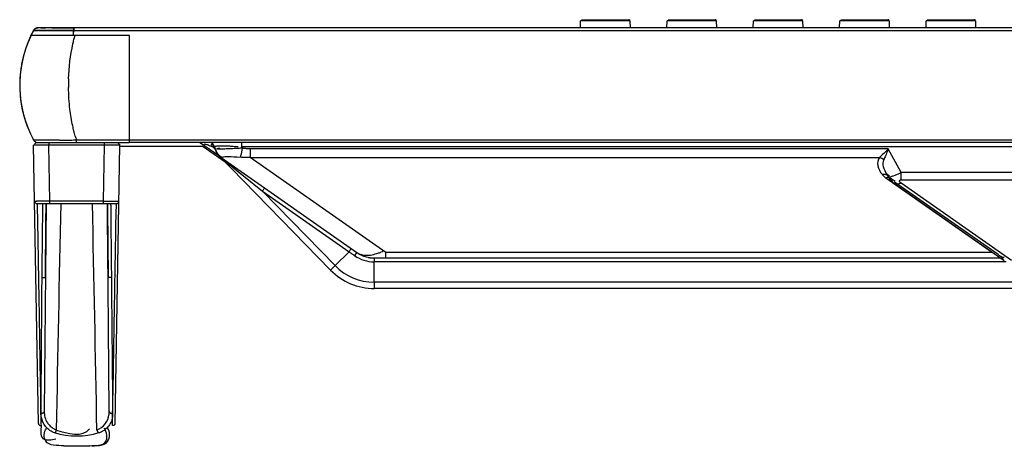
# Model space of a CAD drawing. Units: millimetres. Extents: x 0 to 5880, y 0 to 4158.
# Drawn here: x 3752 to 3945, y 3162 to 3246 of the extents above; entities that cross this region are included whole.
import ezdxf

# ---------------------------------------------------------------- set-up
doc = ezdxf.new("R2010")
doc.units = ezdxf.units.MM
doc.header["$LTSCALE"] = 1655.703704
doc.layers.add('PN-LC652', color=7, linetype='CONTINUOUS')

msp = doc.modelspace()

# ---------------------------------------------------------------- linework, layer by layer
at = {"layer": 'PN-LC652', "linetype": 'Continuous'}
for p, q in [((3862.03, 3244.19), (3862.05, 3245.6)), ((3871.75, 3245.6), (3862.05, 3245.6)), ((3862.25, 3245.8), (3862.27, 3245.8)), ((3862.27, 3245.8), (3871.54, 3245.8)), ((3871.54, 3245.8), (3871.55, 3245.8)), ((3871.75, 3245.6), (3871.78, 3244.19)), ((3879.03, 3244.19), (3879.05, 3245.6)), ((3888.75, 3245.6), (3879.05, 3245.6)), ((3879.25, 3245.8), (3879.27, 3245.8)), ((3879.27, 3245.8), (3888.54, 3245.8)), ((3888.54, 3245.8), (3888.55, 3245.8)), ((3888.75, 3245.6), (3888.78, 3244.19)), ((3896.03, 3244.19), (3896.05, 3245.6)), ((3905.75, 3245.6), (3896.05, 3245.6)), ((3896.25, 3245.8), (3896.27, 3245.8)), ((3896.27, 3245.8), (3905.54, 3245.8)), ((3905.54, 3245.8), (3905.55, 3245.8)), ((3905.75, 3245.6), (3905.78, 3244.19)), ((3913.03, 3244.19), (3913.05, 3245.6)), ((3922.75, 3245.6), (3913.05, 3245.6)), ((3913.25, 3245.8), (3913.27, 3245.8)), ((3913.27, 3245.8), (3922.54, 3245.8)), ((3922.54, 3245.8), (3922.55, 3245.8)), ((3922.75, 3245.6), (3922.78, 3244.19)), ((3930.03, 3244.19), (3930.05, 3245.6)), ((3939.75, 3245.6), (3930.05, 3245.6)), ((3930.25, 3245.8), (3930.27, 3245.8)), ((3930.27, 3245.8), (3939.54, 3245.8)), ((3939.54, 3245.8), (3939.55, 3245.8)), ((3939.75, 3245.6), (3939.78, 3244.19)), ((3753.85, 3242.69), (3754.06, 3243.13)), ((3773.28, 3242.69), (3753.85, 3242.69)), ((3754.17, 3243.34), (3754.01, 3243.02)), ((3754.5, 3242.7), (3754.15, 3242.7)), ((3754.34, 3243.67), (3754.17, 3243.34)), ((3755.54, 3242.7), (3754.48, 3242.7)), ((3754.52, 3243.9), (3754.56, 3243.94)), ((3754.85, 3244.12), (3754.64, 3244)), ((3755.18, 3243.67), (3755.06, 3243.67)), ((3755.93, 3243.67), (3755.18, 3243.67)), ((5259.6, 3244.19), (3755.22, 3244.19)), ((3755.41, 3243.67), (3755.97, 3243.67)), ((3755.93, 3243.67), (3755.57, 3243.67)), ((3755.79, 3244.19), (3756.69, 3244.19)), ((3755.97, 3243.67), (3756.63, 3243.67)), ((3757.35, 3243.67), (3756.61, 3243.67)), ((3756.63, 3243.67), (3757.39, 3243.67)), ((3757.35, 3243.67), (3756.65, 3243.67)), ((3758.22, 3243.67), (3757.34, 3243.67)), ((3757.39, 3243.67), (3758.23, 3243.67)), ((3758.92, 3242.7), (3757.94, 3242.7)), ((3757.96, 3244.19), (3759.52, 3244.19)), ((3759.11, 3243.67), (3758.19, 3243.67)), ((3759.11, 3243.67), (3758.19, 3243.67)), ((3758.23, 3243.67), (3759.15, 3243.67)), ((3759.97, 3242.7), (3758.92, 3242.7)), ((3760.11, 3243.67), (3759.11, 3243.67)), ((3760.11, 3243.67), (3759.11, 3243.67)), ((3759.15, 3243.67), (3760.14, 3243.67)), ((3759.52, 3244.19), (3762.27, 3244.19)), ((3762.25, 3242.69), (3762.26, 3243.9)), ((3762.25, 3242.69), (3762.25, 3243.67)), ((3762.25, 3243.67), (5252.58, 3243.67)), ((3762.26, 3244.08), (3762.27, 3244.19)), ((3762.27, 3244.19), (3762.26, 3244.1)), ((3762.26, 3244.1), (3762.26, 3244.08)), ((3762.26, 3243.9), (3762.26, 3244.08)), ((3762.26, 3244.02), (3762.26, 3243.98)), ((3762.26, 3243.9), (3762.26, 3243.67)), ((3773.18, 3242.69), (3773.18, 3221.6)), ((3773.28, 3221.6), (3773.28, 3242.69)), ((3755.33, 3166.33), (3754.37, 3221.11)), ((3754.42, 3221.11), (3754.37, 3221.11)), ((3754.77, 3221.11), (3754.42, 3221.11)), ((3754.58, 3221.32), (3754.86, 3221.61)), ((3757.37, 3221.11), (3754.77, 3221.11)), ((3755.23, 3221.61), (3765.65, 3221.61)), ((3757.37, 3221.61), (3757.37, 3221.11)), ((3757.56, 3210.1), (3757.37, 3221.11)), ((3768.88, 3221.11), (3757.37, 3221.11)), ((3762.8, 3221.61), (3762.8, 3222.14)), ((3762.8, 3222.14), (3773.18, 3222.14)), ((3765.54, 3221.62), (3768.11, 3221.62)), ((3768.11, 3221.62), (3770.65, 3221.62)), ((3768.11, 3221.62), (3770.65, 3221.62)), ((3768.16, 3210.1), (3768.36, 3221.11)), ((3768.36, 3221.11), (3768.36, 3221.61)), ((3771.36, 3221.11), (3768.88, 3221.11)), ((3770.4, 3166.33), (3771.36, 3221.11)), ((3770.65, 3221.62), (3773.18, 3221.62)), ((3770.86, 3221.61), (3771.36, 3221.11)), ((3773.28, 3222.14), (4432.41, 3222.14)), ((4432.41, 3221.62), (3773.28, 3221.62)), ((3791.03, 3218.86), (3787.06, 3221.64)), ((3787.85, 3221.38), (3788.11, 3221.31)), ((3795.29, 3221.62), (3795.29, 3220.8)), ((3771.36, 3220.91), (3787.58, 3220.91)), ((3792.28, 3217.62), (3787.58, 3220.91)), ((3789.7, 3220.73), (3789.6, 3220.83)), ((3789.8, 3220.83), (3789.6, 3220.83)), ((3789.79, 3220.64), (3789.7, 3220.73)), ((3790, 3220.44), (3789.79, 3220.64)), ((3789.97, 3220.8), (3790.08, 3220.38)), ((3795.42, 3220.52), (3795.29, 3219.8)), ((4432.41, 3220.8), (3795.31, 3220.8)), ((3797, 3220.38), (3797, 3218.7)), ((3922.61, 3220.38), (3797, 3220.38)), ((3925.14, 3215.7), (3922.61, 3220.38)), ((3790.84, 3219.06), (3812.83, 3196.53)), ((3791.26, 3218.7), (3817.97, 3200)), ((3791.47, 3218.68), (3791.5, 3218.7)), ((3791.6, 3218.75), (3791.5, 3218.7)), ((3791.96, 3218.09), (3799.42, 3212.06)), ((3791.97, 3218.08), (3792.52, 3217.64)), ((3823.71, 3200), (3797, 3218.7)), ((3797, 3218.7), (3920.86, 3218.7)), ((3921.62, 3217.22), (3921.6, 3217.57)), ((3921.69, 3216.84), (3921.62, 3217.22)), ((3921.82, 3216.45), (3921.69, 3216.84)), ((3922.42, 3215.22), (3922.2, 3215.61)), ((3922.2, 3215.61), (3922.2, 3215.61)), ((3922.2, 3215.61), (3922.65, 3214.77)), ((3922.36, 3215.35), (3922.2, 3215.6)), ((3922.86, 3214.98), (3922.35, 3215.34)), ((3922.55, 3215.07), (3922.36, 3215.35)), ((3922.7, 3214.8), (3922.42, 3215.22)), ((3923.62, 3215.1), (3923.94, 3215.23)), ((3923.94, 3215.23), (3924.77, 3215.55)), ((3924.77, 3215.55), (3925.14, 3215.7)), ((3925.14, 3214.3), (3925.14, 3215.7)), ((4017.49, 3215.7), (3925.14, 3215.7)), ((3922.12, 3214.68), (3943.09, 3200)), ((3922.42, 3215.21), (3922.55, 3215.07)), ((3922.55, 3215.07), (3922.56, 3215.07)), ((3922.63, 3214.98), (3922.56, 3215.07)), ((3922.7, 3214.8), (3922.66, 3214.77)), ((3922.66, 3214.77), (3922.82, 3214.5)), ((3922.98, 3214.68), (3923.95, 3214)), ((3923.32, 3213.92), (3923.68, 3213.63)), ((3923.68, 3213.63), (3945.44, 3198.4)), ((3944.21, 3199.61), (3923.85, 3213.86)), ((3946.88, 3198.4), (3925.12, 3213.63)), ((3925.14, 3214.3), (4017.49, 3214.3)), ((3813.72, 3197.41), (3799.42, 3212.06)), ((3799.42, 3212.06), (3816.49, 3200.11)), ((3754.58, 3210.1), (3754.57, 3210.1)), ((3754.57, 3210.1), (3754.95, 3210.1)), ((3757.56, 3210.1), (3754.93, 3210.1)), ((3755.07, 3209.61), (3770.69, 3209.61)), ((3755.07, 3209.61), (3755.14, 3205.52)), ((3756.82, 3209.61), (3756.46, 3168.73)), ((3756.83, 3209.58), (3756.82, 3207.91)), ((3756.83, 3209.58), (3756.84, 3209.61)), ((3757.56, 3209.61), (3757.56, 3210.1)), ((3768.16, 3210.1), (3757.56, 3210.1)), ((3768.16, 3209.61), (3768.16, 3210.1)), ((3768.16, 3210.1), (3770.77, 3210.1)), ((3768.9, 3209.61), (3768.9, 3208.59)), ((3769.26, 3168.73), (3768.91, 3209.61)), ((3770.58, 3205.4), (3770.66, 3209.61)), ((3770.76, 3210.1), (3771.16, 3210.1)), ((3771.12, 3210.1), (3771.16, 3210.1)), ((3756.69, 3195.1), (3756.82, 3207.91)), ((3756.82, 3207.91), (3756.8, 3206.26)), ((3768.9, 3208.59), (3769.03, 3195.1)), ((3768.9, 3208.59), (3768.92, 3206.87)), ((3769.56, 3207.98), (3769.57, 3206.33)), ((3756.8, 3206.26), (3756.78, 3203.88)), ((3768.92, 3206.87), (3768.94, 3205.16)), ((3769.57, 3206.33), (3769.59, 3204.69)), ((3813.72, 3197.41), (3816.49, 3200.11)), ((3817.97, 3200), (3817.54, 3199.38)), ((3823.71, 3198.91), (3823.71, 3200)), ((3943.09, 3200), (3823.71, 3200)), ((3756.06, 3196.64), (3756.07, 3198.23)), ((3770.35, 3191.98), (3770.45, 3197.99)), ((3821.41, 3198.91), (3821.41, 3198.16)), ((3821.41, 3198.91), (3944.64, 3198.91)), ((3821.41, 3194.16), (3821.41, 3198.16)), ((3945.78, 3198.16), (3821.41, 3198.16)), ((3944.99, 3199.08), (3945.27, 3198.91)), ((3812.83, 3196.53), (3813.55, 3197.24)), ((3813.55, 3197.24), (3813.72, 3197.41)), ((3756.02, 3192.28), (3756.04, 3195.06)), ((3769.68, 3195.06), (3769.71, 3192.3)), ((3821.41, 3194.16), (3821.41, 3192.91)), ((4432.41, 3194.16), (3821.41, 3194.16)), ((3755.38, 3192.31), (3755.42, 3189.73)), ((3756, 3189.58), (3756.02, 3192.28)), ((3769.71, 3192.3), (3769.89, 3171.49)), ((3770.3, 3189.39), (3770.35, 3191.98)), ((4432.41, 3192.91), (3821.41, 3192.91)), ((3755.84, 3171.48), (3756, 3189.58)), ((3770.02, 3172.89), (3770.3, 3189.39)), ((3755.81, 3168.29), (3755.81, 3167.2)), ((3755.81, 3167.2), (3755.82, 3166.18)), ((3769.91, 3166.43), (3769.92, 3166.94)), ((3769.92, 3167.46), (3769.92, 3168.29)), ((3769.92, 3166.94), (3769.92, 3167.46)), ((3755.82, 3166.18), (3755.83, 3165.93)), ((3769.9, 3165.93), (3769.91, 3166.43)), ((3760.3, 3161.98), (3765.43, 3161.98))]:
    msp.add_line(p, q, dxfattribs=at)
for points in [[(3754.64, 3244), (3754.5, 3243.88), (3754.38, 3243.72), (3754.34, 3243.67)], [(3754.51, 3243.9), (3754.56, 3243.94), (3754.65, 3244.01), (3754.75, 3244.07), (3754.76, 3244.08)], [(3755.22, 3244.19), (3755.03, 3244.17), (3754.85, 3244.12)], [(3762.27, 3244.19), (3762.27, 3244.19), (3762.27, 3244.17), (3762.26, 3244.13), (3762.26, 3244.08), (3762.26, 3244.02), (3762.26, 3243.9)], [(3754.48, 3221.95), (3754.56, 3221.87), (3754.65, 3221.8)], [(3754.65, 3221.79), (3754.75, 3221.73), (3754.86, 3221.68), (3754.96, 3221.65)], [(3789.97, 3220.8), (3789.97, 3220.81), (3789.95, 3220.81), (3789.93, 3220.82), (3789.89, 3220.82), (3789.85, 3220.83), (3789.8, 3220.83)], [(3790.06, 3220.4), (3790.04, 3220.41), (3790, 3220.44)], [(3790.07, 3220.45), (3790.07, 3220.42), (3790.06, 3220.4)], [(3795.29, 3219.8), (3795.21, 3219.36), (3795.17, 3219.16), (3795.13, 3218.99), (3795.1, 3218.83), (3795.07, 3218.7)], [(3795.31, 3220.8), (3795.32, 3220.77), (3795.33, 3220.74), (3795.34, 3220.71), (3795.36, 3220.68), (3795.38, 3220.65), (3795.39, 3220.62), (3795.41, 3220.59), (3795.42, 3220.55), (3795.42, 3220.52)], [(3797, 3220.38), (3796.83, 3220.38), (3796.66, 3220.39), (3796.48, 3220.4), (3796.31, 3220.41), (3796.13, 3220.43), (3795.96, 3220.45), (3795.78, 3220.47), (3795.6, 3220.5), (3795.42, 3220.52)], [(3922.61, 3220.38), (3922.5, 3220.09), (3922.39, 3219.81), (3922.28, 3219.54), (3922.18, 3219.28), (3922.08, 3219.03), (3921.98, 3218.8), (3921.89, 3218.59), (3921.8, 3218.39), (3921.71, 3218.2)], [(3791.45, 3218.5), (3791.38, 3218.56), (3791.31, 3218.62), (3791.24, 3218.68), (3791.17, 3218.74), (3791.1, 3218.8), (3791.04, 3218.87), (3790.97, 3218.93), (3790.9, 3219), (3790.84, 3219.06)], [(3791.26, 3218.7), (3791.29, 3218.69), (3791.32, 3218.67), (3791.34, 3218.66), (3791.37, 3218.66), (3791.4, 3218.66), (3791.42, 3218.66), (3791.45, 3218.67), (3791.47, 3218.68)], [(3794.39, 3218.75), (3793.78, 3218.78), (3793.23, 3218.81), (3792.76, 3218.81), (3792.35, 3218.81), (3792.03, 3218.8), (3791.78, 3218.78), (3791.6, 3218.75)], [(3792.52, 3217.64), (3793.11, 3217.17), (3793.74, 3216.67), (3794.39, 3216.14), (3796.43, 3214.48)], [(3797, 3218.7), (3796.79, 3218.69), (3796.59, 3218.67), (3796.38, 3218.66), (3796.16, 3218.66), (3795.95, 3218.66), (3795.73, 3218.66), (3795.51, 3218.67), (3795.29, 3218.68), (3794.39, 3218.75)], [(3921.6, 3217.57), (3921.63, 3217.89), (3921.72, 3218.2)], [(3921.37, 3215.38), (3921.57, 3215.42), (3921.77, 3215.43), (3921.96, 3215.41), (3922.13, 3215.37), (3922.28, 3215.3), (3922.42, 3215.21)], [(3922.2, 3215.61), (3921.99, 3216.04), (3921.82, 3216.45)], [(3922.56, 3215.07), (3922.63, 3214.95), (3922.7, 3214.8)], [(3922.98, 3214.68), (3922.89, 3214.75), (3922.74, 3214.87), (3922.63, 3214.98)], [(3922.66, 3214.77), (3922.67, 3214.76), (3922.74, 3214.78)], [(3922.74, 3214.78), (3922.86, 3214.82), (3923.02, 3214.87), (3923.23, 3214.95), (3923.47, 3215.05), (3923.62, 3215.1)], [(3922.82, 3214.5), (3923.05, 3214.2), (3923.32, 3213.92)], [(3924.81, 3214.06), (3924.82, 3214.12), (3924.84, 3214.16), (3924.87, 3214.21), (3924.92, 3214.25), (3924.98, 3214.27), (3925.06, 3214.29), (3925.14, 3214.3)], [(3925.12, 3213.63), (3925.05, 3213.68), (3924.99, 3213.74), (3924.93, 3213.79), (3924.89, 3213.85), (3924.86, 3213.9), (3924.83, 3213.96), (3924.81, 3214.01), (3924.81, 3214.06)], [(3944.21, 3199.61), (3944.3, 3199.54), (3944.39, 3199.48), (3944.48, 3199.42), (3944.56, 3199.36), (3944.65, 3199.3), (3944.74, 3199.25), (3944.82, 3199.19), (3944.91, 3199.14), (3944.99, 3199.08)], [(3756.46, 3168.73), (3756.45, 3168.66), (3756.42, 3168.58), (3756.37, 3168.51), (3756.31, 3168.44), (3756.23, 3168.39), (3756.13, 3168.35), (3756.03, 3168.31), (3755.92, 3168.3), (3755.81, 3168.29)], [(3769.26, 3168.73), (3769.28, 3168.66), (3769.31, 3168.58), (3769.36, 3168.51), (3769.42, 3168.44), (3769.5, 3168.39), (3769.59, 3168.35), (3769.7, 3168.31), (3769.81, 3168.3), (3769.92, 3168.29)], [(3755.33, 3166.33), (3755.34, 3166.26), (3755.36, 3166.19), (3755.4, 3166.13), (3755.45, 3166.07), (3755.51, 3166.02), (3755.58, 3165.98), (3755.66, 3165.95), (3755.74, 3165.94), (3755.83, 3165.93)], [(3758.56, 3164.49), (3758.61, 3164.52), (3758.65, 3164.57), (3758.69, 3164.62), (3758.74, 3164.68), (3758.77, 3164.75), (3758.81, 3164.82), (3758.84, 3164.9), (3758.87, 3164.97), (3758.89, 3165.05)], [(3766.84, 3165.05), (3766.86, 3164.98), (3766.89, 3164.9), (3766.92, 3164.82), (3766.96, 3164.75), (3767, 3164.68), (3767.04, 3164.62), (3767.08, 3164.57), (3767.13, 3164.52), (3767.17, 3164.49)], [(3770.4, 3166.33), (3770.39, 3166.26), (3770.37, 3166.19), (3770.33, 3166.13), (3770.28, 3166.07), (3770.22, 3166.02), (3770.15, 3165.98), (3770.07, 3165.95), (3769.99, 3165.94), (3769.9, 3165.93)]]:
    msp.add_lwpolyline(points, dxfattribs=at)
for centre, radius, start, end in [((3871.55, 3245.6), 0.2, 1, 94.5191), ((3888.55, 3245.6), 0.2, 1, 94.5191), ((3905.55, 3245.6), 0.2, 1, 94.5191), ((3922.55, 3245.6), 0.2, 1, 94.5191), ((3939.55, 3245.6), 0.2, 1, 94.5191), ((3774.38, 3232.9), 22.74, 154.5042, 208.243), ((3774.38, 3232.9), 22.74, 155.1797, 208.2444), ((3774.38, 3232.9), 22.74, 154.5043, 155.1797), ((3774.38, 3232.9), 22.75, 151.7558, 154.5042), ((3774.38, 3232.9), 22.74, 153.5931, 154.5043), ((3774.39, 3232.9), 22.75, 152.6814, 153.5932), ((3774.38, 3232.9), 22.74, 151.7557, 152.6813), ((3755.22, 3243.19), 1, 89.9994, 151.7562), ((3802.04, 3232.92), 40.79, 178.2855, 180.6462), ((3775.59, 3233.37), 24.03, 207.3444, 207.8676), ((3755.22, 3222.61), 1, 208.2442, 274.0044), ((3755.23, 3222.61), 1, 208.2419, 270.0012), ((3755.54, 3540.17), 318.11, 270.7024, 270.8941), ((3755.39, 3550.2), 328.14, 270.893, 271.0899), ((3755.75, 3531.32), 309.26, 271.0886, 271.3062), ((3793.29, 3231.6), 31.92, 195.8129, 197.241), ((3773.52, 3171.57), 51.83, 73.3781, 73.6501), ((3776.58, 3181.8), 41.15, 73.0482, 73.3783), ((3779.09, 3190.03), 32.55, 72.5963, 73.051), ((3788.52, 3220.41), 1.5, 14.9979, 56.1674), ((3792.98, 3221.16), 3, 195.0158, 234.9843), ((3793.05, 3221.42), 3.14, 220.927, 225.8368), ((3792.98, 3221.35), 3.04, 225.8294, 230.8761), ((3790.81, 3192.59), 28.44, 82.3259, 83.1719), ((3924.51, 3214.63), 1.31, 195.3674, 204.2935), ((3755.07, 3210.11), 0.5, 181.0017, 269.9982), ((3770.66, 3210.11), 0.5, 273.5488, 359.0038), ((5496.31, 3185.25), 1739.63, 179.38653, 179.675), ((3821.43, 3204.97), 6.06, 238.9956, 254.4637), ((3817.97, 3212.14), 12.97, 290.8387, 292.2598), ((3817.64, 3212.95), 13.85, 292.2509, 292.8384), ((3817.43, 3213.44), 14.38, 292.8381, 293.3641), ((3950.85, 3213.85), 15.88, 240.7403, 241.3761), ((3821.41, 3204.91), 6.75, 235, 270), ((3821.42, 3204.92), 6, 254.391, 269.9091), ((3821.43, 3204.92), 6.01, 258.2913, 266.0365), ((3821.42, 3204.8), 5.88, 266.0474, 269.973), ((3946.77, 3205.32), 6.42, 254.7786, 256.2162), ((3946.64, 3204.81), 5.89, 256.2196, 257.8457), ((3821.41, 3204.9), 11.99, 224.2835, 270.0198), ((3821.41, 3204.91), 10.75, 224.304, 270), ((3764.77, 3168.69), 4.5, 357.1128, 0.517)]:
    msp.add_arc(centre, radius, start, end, dxfattribs=at)
for points, knots in [([(3753.93, 3242.7), (3753.91, 3242.7), (3753.89, 3242.69), (3753.85, 3242.7), (3753.85, 3242.69)], [0, 0, 0, 0, 0.743199, 1, 1, 1, 1]), ([(3754.15, 3242.7), (3754.11, 3242.7), (3754.03, 3242.7), (3753.96, 3242.7), (3753.93, 3242.7)], [0, 0, 0, 0, 0.579648, 1, 1, 1, 1]), ([(3754.34, 3243.67), (3754.43, 3243.82), (3754.7, 3244.08), (3755.05, 3244.19), (3755.22, 3244.19)], [0, 0, 0, 0, 0.5, 1, 1, 1, 1]), ([(3754.34, 3243.67), (3754.38, 3243.73), (3754.75, 3243.58), (3754.98, 3243.67), (3755.18, 3243.67)], [0, 0, 0, 0, 0.255483, 1, 1, 1, 1]), ([(3754.42, 3243.67), (3754.4, 3243.67), (3754.38, 3243.66), (3754.35, 3243.67), (3754.34, 3243.67)], [0, 0, 0, 0, 0.742382, 1, 1, 1, 1]), ([(3754.42, 3243.67), (3754.4, 3243.67), (3754.38, 3243.66), (3754.35, 3243.67), (3754.34, 3243.67)], [0, 0, 0, 0, 0.742409, 1, 1, 1, 1]), ([(3755.18, 3243.67), (3755.02, 3243.67), (3754.77, 3243.67), (3754.51, 3243.67), (3754.42, 3243.67)], [0, 0, 0, 0, 0.633315, 1, 1, 1, 1]), ([(3755.06, 3243.67), (3754.93, 3243.67), (3754.71, 3243.67), (3754.5, 3243.67), (3754.42, 3243.67)], [0, 0, 0, 0, 0.6267, 1, 1, 1, 1]), ([(3757.94, 3242.7), (3757.5, 3242.7), (3756.7, 3242.69), (3755.9, 3242.69), (3755.54, 3242.69)], [0, 0, 0, 0, 0.547236, 1, 1, 1, 1]), ([(3756.61, 3243.67), (3756.49, 3243.67), (3756.27, 3243.67), (3756.04, 3243.67), (3755.93, 3243.67)], [0, 0, 0, 0, 0.521074, 1, 1, 1, 1]), ([(3756.65, 3243.67), (3756.53, 3243.67), (3756.29, 3243.67), (3756.05, 3243.67), (3755.93, 3243.67)], [0, 0, 0, 0, 0.522167, 1, 1, 1, 1]), ([(3761.09, 3242.7), (3760.9, 3242.7), (3760.53, 3242.7), (3760.16, 3242.7), (3759.97, 3242.7)], [0, 0, 0, 0, 0.502356, 1, 1, 1, 1]), ([(3761.16, 3243.67), (3760.98, 3243.67), (3760.63, 3243.67), (3760.28, 3243.67), (3760.11, 3243.67)], [0, 0, 0, 0, 0.502364, 1, 1, 1, 1]), ([(3761.16, 3243.67), (3760.98, 3243.67), (3760.63, 3243.67), (3760.28, 3243.67), (3760.11, 3243.67)], [0, 0, 0, 0, 0.502365, 1, 1, 1, 1]), ([(3760.14, 3243.67), (3760.31, 3243.67), (3760.66, 3243.67), (3761, 3243.67), (3761.18, 3243.67)], [0, 0, 0, 0, 0.497711, 1, 1, 1, 1]), ([(3762.25, 3242.69), (3762.06, 3242.69), (3761.67, 3242.7), (3761.28, 3242.7), (3761.09, 3242.7)], [0, 0, 0, 0, 0.499562, 1, 1, 1, 1]), ([(3762.26, 3243.67), (3762.07, 3243.67), (3761.71, 3243.67), (3761.34, 3243.67), (3761.16, 3243.67)], [0, 0, 0, 0, 0.499547, 1, 1, 1, 1]), ([(3762.26, 3243.67), (3762.07, 3243.67), (3761.71, 3243.67), (3761.34, 3243.67), (3761.16, 3243.67)], [0, 0, 0, 0, 0.499549, 1, 1, 1, 1]), ([(3761.18, 3243.67), (3761.36, 3243.67), (3761.72, 3243.67), (3762.08, 3243.67), (3762.26, 3243.67)], [0, 0, 0, 0, 0.500453, 1, 1, 1, 1]), ([(3762.11, 3241.03), (3762.17, 3241.31), (3762.3, 3241.87), (3762.44, 3242.42), (3762.52, 3242.69)], [0, 0, 0, 0, 0.50403, 1, 1, 1, 1]), ([(3752.27, 3238.21), (3752.18, 3237.83), (3752.01, 3237.07), (3751.89, 3236.3), (3751.84, 3235.91)], [0, 0, 0, 0, 0.500053, 1, 1, 1, 1]), ([(3751.84, 3235.91), (3751.78, 3235.53), (3751.7, 3234.75), (3751.65, 3233.98), (3751.64, 3233.59)], [0, 0, 0, 0, 0.500056, 1, 1, 1, 1]), ([(3751.7, 3231.22), (3751.73, 3230.82), (3751.81, 3230.01), (3751.93, 3229.22), (3752.01, 3228.82)], [0, 0, 0, 0, 0.499943, 1, 1, 1, 1]), ([(3761.52, 3228.21), (3761.44, 3228.91), (3761.31, 3230.33), (3761.26, 3231.75), (3761.25, 3232.46)], [0, 0, 0, 0, 0.4969, 1, 1, 1, 1]), ([(3752.01, 3228.82), (3752.08, 3228.44), (3752.23, 3227.7), (3752.43, 3226.96), (3752.54, 3226.59)], [0, 0, 0, 0, 0.499946, 1, 1, 1, 1]), ([(3762.08, 3224.91), (3761.96, 3225.44), (3761.75, 3226.54), (3761.59, 3227.65), (3761.52, 3228.21)], [0, 0, 0, 0, 0.493837, 1, 1, 1, 1]), ([(3752.54, 3226.59), (3752.65, 3226.21), (3752.89, 3225.44), (3753.18, 3224.69), (3753.33, 3224.32)], [0, 0, 0, 0, 0.500144, 1, 1, 1, 1]), ([(3762.58, 3222.9), (3762.49, 3223.23), (3762.31, 3223.9), (3762.15, 3224.57), (3762.08, 3224.91)], [0, 0, 0, 0, 0.495105, 1, 1, 1, 1]), ([(3754.44, 3222.12), (3754.42, 3222.12), (3754.39, 3222.13), (3754.35, 3222.13), (3754.35, 3222.14)], [0, 0, 0, 0, 0.691407, 1, 1, 1, 1]), ([(3754.67, 3222.1), (3754.62, 3222.1), (3754.55, 3222.1), (3754.47, 3222.11), (3754.44, 3222.12)], [0, 0, 0, 0, 0.574652, 1, 1, 1, 1]), ([(3756.07, 3222.07), (3755.79, 3222.07), (3755.32, 3222.07), (3754.86, 3222.09), (3754.67, 3222.1)], [0, 0, 0, 0, 0.596116, 1, 1, 1, 1]), ([(3759.44, 3222.08), (3758.82, 3222.07), (3757.69, 3222.06), (3756.57, 3222.06), (3756.07, 3222.07)], [0, 0, 0, 0, 0.553199, 1, 1, 1, 1]), ([(3788.82, 3221.09), (3788.91, 3221.06), (3789.09, 3221.01), (3789.27, 3220.95), (3789.35, 3220.92)], [0, 0, 0, 0, 0.510475, 1, 1, 1, 1]), ([(3789.45, 3221.19), (3789.43, 3221.23), (3789.38, 3221.3), (3789.34, 3221.36), (3789.31, 3221.4)], [0, 0, 0, 0, 0.499311, 1, 1, 1, 1]), ([(3789.6, 3220.83), (3789.58, 3220.89), (3789.54, 3221.02), (3789.48, 3221.14), (3789.45, 3221.19)], [0, 0, 0, 0, 0.492947, 1, 1, 1, 1]), ([(3789.35, 3220.92), (3789.39, 3220.9), (3789.47, 3220.88), (3789.56, 3220.85), (3789.6, 3220.83)], [0, 0, 0, 0, 0.51051, 1, 1, 1, 1]), ([(3789.97, 3220.8), (3789.97, 3220.82), (3790.04, 3220.88), (3790.1, 3220.89), (3790.15, 3220.91)], [0, 0, 0, 0, 0.308067, 1, 1, 1, 1]), ([(3790.05, 3220.52), (3790.06, 3220.48), (3790.08, 3220.4), (3790.11, 3220.31), (3790.13, 3220.27)], [0, 0, 0, 0, 0.498187, 1, 1, 1, 1]), ([(3790.13, 3220.27), (3790.19, 3220.11), (3790.35, 3219.79), (3790.56, 3219.5), (3790.68, 3219.36)], [0, 0, 0, 0, 0.496453, 1, 1, 1, 1]), ([(3790.15, 3220.91), (3790.25, 3220.93), (3790.5, 3220.97), (3790.75, 3220.98), (3790.9, 3220.99)], [0, 0, 0, 0, 0.411514, 1, 1, 1, 1]), ([(3790.9, 3220.35), (3790.75, 3220.35), (3790.23, 3220.33), (3790.61, 3220.49), (3790.69, 3220.51)], [0, 0, 0, 0, 0.627318, 1, 1, 1, 1]), ([(3790.69, 3220.51), (3790.73, 3220.51), (3790.81, 3220.53), (3790.9, 3220.55), (3790.94, 3220.56)], [0, 0, 0, 0, 0.456224, 1, 1, 1, 1]), ([(3790.9, 3220.99), (3790.96, 3221), (3791.1, 3221), (3791.24, 3221), (3791.32, 3221.01)], [0, 0, 0, 0, 0.47928, 1, 1, 1, 1]), ([(3792.49, 3220.37), (3792.19, 3220.36), (3791.66, 3220.34), (3791.13, 3220.34), (3790.9, 3220.35)], [0, 0, 0, 0, 0.564676, 1, 1, 1, 1]), ([(3791.32, 3221.01), (3791.49, 3221.01), (3791.87, 3221.01), (3792.25, 3220.99), (3792.45, 3220.98)], [0, 0, 0, 0, 0.46734, 1, 1, 1, 1]), ([(3792.45, 3220.98), (3792.57, 3220.98), (3792.79, 3220.96), (3793.02, 3220.95), (3793.14, 3220.94)], [0, 0, 0, 0, 0.487531, 1, 1, 1, 1]), ([(3793.84, 3220.43), (3793.61, 3220.42), (3793.16, 3220.39), (3792.71, 3220.38), (3792.49, 3220.37)], [0, 0, 0, 0, 0.509288, 1, 1, 1, 1]), ([(3793.14, 3220.94), (3793.31, 3220.92), (3793.66, 3220.89), (3794.01, 3220.85), (3794.19, 3220.83)], [0, 0, 0, 0, 0.48594, 1, 1, 1, 1]), ([(3795.42, 3220.52), (3795.17, 3220.51), (3794.64, 3220.47), (3794.12, 3220.44), (3793.84, 3220.43)], [0, 0, 0, 0, 0.485993, 1, 1, 1, 1]), ([(3922.61, 3220.38), (3922.32, 3220.07), (3921.75, 3219.49), (3921.15, 3218.94), (3920.86, 3218.7)], [0, 0, 0, 0, 0.536413, 1, 1, 1, 1]), ([(3791.06, 3218.99), (3791.1, 3218.96), (3791.17, 3218.91), (3791.24, 3218.86), (3791.27, 3218.83)], [0, 0, 0, 0, 0.501322, 1, 1, 1, 1]), ([(3791.27, 3218.83), (3791.31, 3218.81), (3791.38, 3218.76), (3791.46, 3218.72), (3791.5, 3218.7)], [0, 0, 0, 0, 0.501608, 1, 1, 1, 1]), ([(3920.86, 3218.7), (3920.52, 3218.25), (3920.33, 3216.91), (3920.99, 3215.87), (3921.37, 3215.38)], [0, 0, 0, 0, 0.477069, 1, 1, 1, 1]), ([(3921.71, 3218.2), (3921.6, 3218.32), (3921.33, 3218.52), (3921.02, 3218.66), (3920.86, 3218.7)], [0, 0, 0, 0, 0.507351, 1, 1, 1, 1]), ([(3921.37, 3215.38), (3921.47, 3215.25), (3921.71, 3215), (3921.98, 3214.78), (3922.12, 3214.68)], [0, 0, 0, 0, 0.480676, 1, 1, 1, 1]), ([(3922.12, 3214.68), (3922.21, 3214.72), (3922.38, 3214.78), (3922.56, 3214.8), (3922.64, 3214.79)], [0, 0, 0, 0, 0.5144, 1, 1, 1, 1]), ([(3922.7, 3214.8), (3922.77, 3214.7), (3922.94, 3214.52), (3923.14, 3214.36), (3923.25, 3214.28)], [0, 0, 0, 0, 0.47981, 1, 1, 1, 1]), ([(3922.98, 3214.68), (3923.03, 3214.64), (3923.11, 3214.57), (3923.17, 3214.48), (3923.19, 3214.43)], [0, 0, 0, 0, 0.496474, 1, 1, 1, 1]), ([(3923.19, 3214.43), (3923.2, 3214.41), (3923.22, 3214.36), (3923.24, 3214.31), (3923.25, 3214.28)], [0, 0, 0, 0, 0.497792, 1, 1, 1, 1]), ([(3923.69, 3213.63), (3923.61, 3213.69), (3923.46, 3213.83), (3923.36, 3214), (3923.32, 3214.09)], [0, 0, 0, 0, 0.495893, 1, 1, 1, 1]), ([(3924.69, 3213.48), (3924.51, 3213.44), (3924.16, 3213.41), (3923.82, 3213.54), (3923.69, 3213.63)], [0, 0, 0, 0, 0.525504, 1, 1, 1, 1]), ([(3925.12, 3213.63), (3925.05, 3213.6), (3924.91, 3213.54), (3924.76, 3213.5), (3924.69, 3213.48)], [0, 0, 0, 0, 0.50432, 1, 1, 1, 1]), ([(3799.74, 3212.76), (3799.81, 3212.72), (3799.57, 3212.39), (3799.52, 3212.21), (3799.42, 3212.06)], [0, 0, 0, 0, 0.296015, 1, 1, 1, 1]), ([(3756.16, 3206.33), (3756.16, 3206.88), (3756.17, 3207.98), (3756.18, 3209.08), (3756.19, 3209.63)], [0, 0, 0, 0, 0.500075, 1, 1, 1, 1]), ([(3756.81, 3206.87), (3756.81, 3207.33), (3756.82, 3208.24), (3756.83, 3209.16), (3756.83, 3209.61)], [0, 0, 0, 0, 0.500008, 1, 1, 1, 1]), ([(3769.54, 3209.63), (3769.54, 3209.36), (3769.55, 3208.8), (3769.55, 3208.25), (3769.56, 3207.98)], [0, 0, 0, 0, 0.499959, 1, 1, 1, 1]), ([(3768.92, 3207.13), (3768.92, 3207.38), (3768.92, 3207.89), (3768.92, 3208.39), (3768.92, 3208.65)], [0, 0, 0, 0, 0.500006, 1, 1, 1, 1]), ([(3768.95, 3203.99), (3768.94, 3204.51), (3768.93, 3205.56), (3768.93, 3206.6), (3768.92, 3207.13)], [0, 0, 0, 0, 0.499997, 1, 1, 1, 1]), ([(3816.49, 3200.11), (3816.58, 3200.26), (3816.64, 3200.44), (3816.87, 3200.77), (3816.81, 3200.81)], [0, 0, 0, 0, 0.70399, 1, 1, 1, 1]), ([(3816.49, 3200.11), (3816.66, 3199.99), (3817.02, 3199.75), (3817.37, 3199.51), (3817.54, 3199.38)], [0, 0, 0, 0, 0.499762, 1, 1, 1, 1]), ([(3817.97, 3200), (3818.18, 3199.86), (3818.71, 3199.58), (3819.3, 3199.47), (3819.64, 3199.45)], [0, 0, 0, 0, 0.423857, 1, 1, 1, 1]), ([(3819.64, 3199.45), (3819.98, 3199.43), (3820.77, 3199.47), (3821.53, 3199.66), (3821.95, 3199.79)], [0, 0, 0, 0, 0.436945, 1, 1, 1, 1]), ([(3821.95, 3199.79), (3822.06, 3199.83), (3822.27, 3199.9), (3822.48, 3199.97), (3822.59, 3200.01)], [0, 0, 0, 0, 0.486837, 1, 1, 1, 1]), ([(3769.66, 3198.23), (3769.66, 3197.7), (3769.67, 3196.65), (3769.68, 3195.59), (3769.68, 3195.06)], [0, 0, 0, 0, 0.500021, 1, 1, 1, 1]), ([(3945.08, 3198.83), (3945.06, 3198.87), (3945.03, 3198.95), (3945.01, 3199.04), (3945, 3199.08)], [0, 0, 0, 0, 0.491872, 1, 1, 1, 1]), ([(3945.44, 3198.4), (3945.36, 3198.45), (3945.22, 3198.58), (3945.12, 3198.75), (3945.08, 3198.83)], [0, 0, 0, 0, 0.489134, 1, 1, 1, 1]), ([(3756.04, 3195.06), (3756.05, 3195.33), (3756.05, 3195.85), (3756.06, 3196.38), (3756.06, 3196.64)], [0, 0, 0, 0, 0.499986, 1, 1, 1, 1]), ([(3756.04, 3195.06), (3756.2, 3195.06), (3756.34, 3195.12), (3756.69, 3195.03), (3756.69, 3195.1)], [0, 0, 0, 0, 0.70528, 1, 1, 1, 1]), ([(3769.68, 3195.06), (3769.53, 3195.06), (3769.39, 3195.12), (3769.04, 3195.03), (3769.03, 3195.1)], [0, 0, 0, 0, 0.705267, 1, 1, 1, 1]), ([(3755.71, 3172.94), (3755.73, 3172.13), (3755.76, 3170.58), (3755.79, 3169.03), (3755.81, 3168.29)], [0, 0, 0, 0, 0.525573, 1, 1, 1, 1]), ([(3769.95, 3169.71), (3769.96, 3170.22), (3769.99, 3171.28), (3770.01, 3172.34), (3770.02, 3172.89)], [0, 0, 0, 0, 0.485613, 1, 1, 1, 1]), ([(3755.82, 3169.81), (3755.83, 3170.08), (3755.83, 3170.64), (3755.84, 3171.2), (3755.84, 3171.48)], [0, 0, 0, 0, 0.491108, 1, 1, 1, 1]), ([(3769.89, 3171.49), (3769.89, 3170.94), (3769.9, 3169.87), (3769.91, 3168.8), (3769.92, 3168.29)], [0, 0, 0, 0, 0.520967, 1, 1, 1, 1]), ([(3755.81, 3168.29), (3755.81, 3168.54), (3755.82, 3169.05), (3755.82, 3169.55), (3755.82, 3169.81)], [0, 0, 0, 0, 0.487822, 1, 1, 1, 1]), ([(3756.46, 3168.73), (3756.46, 3168.34), (3756.56, 3167.56), (3756.87, 3166.83), (3757.08, 3166.5)], [0, 0, 0, 0, 0.500762, 1, 1, 1, 1]), ([(3769.92, 3168.29), (3769.93, 3168.52), (3769.94, 3169), (3769.95, 3169.47), (3769.95, 3169.71)], [0, 0, 0, 0, 0.488525, 1, 1, 1, 1]), ([(3755.91, 3167.54), (3755.88, 3167.66), (3755.84, 3167.91), (3755.82, 3168.17), (3755.81, 3168.29)], [0, 0, 0, 0, 0.496886, 1, 1, 1, 1]), ([(3758.56, 3164.49), (3757.88, 3164.74), (3756.64, 3165.54), (3756.04, 3166.88), (3755.91, 3167.54)], [0, 0, 0, 0, 0.520768, 1, 1, 1, 1]), ([(3766.84, 3165.05), (3767.48, 3165.3), (3768.62, 3166.11), (3769.12, 3167.4), (3769.21, 3168.03)], [0, 0, 0, 0, 0.518255, 1, 1, 1, 1]), ([(3769.76, 3167.06), (3769.66, 3166.73), (3769.37, 3166.06), (3768.9, 3165.52), (3768.62, 3165.28)], [0, 0, 0, 0, 0.494242, 1, 1, 1, 1]), ([(3769.21, 3168.03), (3769.23, 3168.1), (3769.24, 3168.25), (3769.25, 3168.39), (3769.26, 3168.47)], [0, 0, 0, 0, 0.499518, 1, 1, 1, 1]), ([(3769.92, 3168.29), (3769.92, 3168.08), (3769.9, 3167.67), (3769.81, 3167.26), (3769.76, 3167.06)], [0, 0, 0, 0, 0.504445, 1, 1, 1, 1]), ([(3755.83, 3165.93), (3755.85, 3165.71), (3755.83, 3165.26), (3755.78, 3164.82), (3755.77, 3164.6)], [0, 0, 0, 0, 0.496158, 1, 1, 1, 1]), ([(3760.3, 3161.98), (3759.08, 3161.99), (3756.26, 3161.8), (3756.36, 3164.77), (3756.94, 3165.37)], [0, 0, 0, 0, 0.593469, 1, 1, 1, 1]), ([(3757.08, 3166.5), (3757.24, 3166.26), (3757.63, 3165.79), (3758.12, 3165.43), (3758.39, 3165.29)], [0, 0, 0, 0, 0.486631, 1, 1, 1, 1]), ([(3758.39, 3165.29), (3758.47, 3165.24), (3758.63, 3165.16), (3758.8, 3165.09), (3758.89, 3165.05)], [0, 0, 0, 0, 0.49274, 1, 1, 1, 1]), ([(3765.41, 3161.99), (3766.62, 3161.97), (3769.43, 3161.78), (3769.47, 3164.77), (3768.92, 3165.45)], [0, 0, 0, 0, 0.579346, 1, 1, 1, 1]), ([(3765.41, 3161.98), (3766.49, 3162.04), (3769.25, 3161.89), (3768.8, 3164.69), (3768.3, 3165.43)], [0, 0, 0, 0, 0.546095, 1, 1, 1, 1]), ([(3768.62, 3165.28), (3768.49, 3165.17), (3768.2, 3164.95), (3767.88, 3164.78), (3767.72, 3164.7)], [0, 0, 0, 0, 0.487247, 1, 1, 1, 1]), ([(3755.77, 3164.6), (3755.74, 3164.17), (3756.23, 3162.68), (3757.92, 3163.19), (3758.77, 3163.34)], [0, 0, 0, 0, 0.330251, 1, 1, 1, 1]), ([(3767.72, 3164.7), (3767.63, 3164.66), (3767.45, 3164.58), (3767.27, 3164.52), (3767.17, 3164.49)], [0, 0, 0, 0, 0.491531, 1, 1, 1, 1])]:
    msp.add_open_spline(points, degree=3, knots=knots, dxfattribs=at)
for points in [[(3761.27, 3234.14), (3761.34, 3236.46), (3761.61, 3238.77), (3762.11, 3241.03)], [(3758.89, 3165.05), (3759.18, 3179.91), (3759.47, 3194.76), (3759.77, 3209.61)], [(3766.84, 3165.05), (3766.55, 3179.91), (3766.26, 3194.76), (3765.96, 3209.61)], [(3756.07, 3198.23), (3756.1, 3200.93), (3756.13, 3203.63), (3756.16, 3206.33)], [(3756.69, 3195.1), (3756.73, 3199.02), (3756.77, 3202.94), (3756.81, 3206.87)], [(3755.14, 3205.52), (3755.19, 3203.1), (3755.23, 3200.68), (3755.27, 3198.27)], [(3768.94, 3205.16), (3768.97, 3201.8), (3769.01, 3198.45), (3769.03, 3195.1)], [(3769.03, 3195.1), (3769.01, 3198.06), (3768.97, 3201.03), (3768.95, 3203.99)], [(3769.59, 3204.69), (3769.61, 3202.54), (3769.63, 3200.38), (3769.66, 3198.23)], [(3770.45, 3197.99), (3770.5, 3200.46), (3770.54, 3202.93), (3770.58, 3205.4)], [(3817.97, 3200), (3818.64, 3199.53), (3819.41, 3199.2), (3820.21, 3199.04)], [(3755.27, 3198.27), (3755.31, 3196.28), (3755.34, 3194.3), (3755.38, 3192.31)], [(3755.42, 3189.73), (3755.52, 3184.13), (3755.6, 3178.54), (3755.71, 3172.94)], [(3758.89, 3165.05), (3760.94, 3164.37), (3764.14, 3163.53), (3765.37, 3165.31)], [(3767.17, 3164.49), (3764.44, 3163.6), (3761.29, 3163.6), (3758.56, 3164.49)]]:
    msp.add_open_spline(points, degree=3, dxfattribs=at)

doc.saveas('drawing.dxf')
